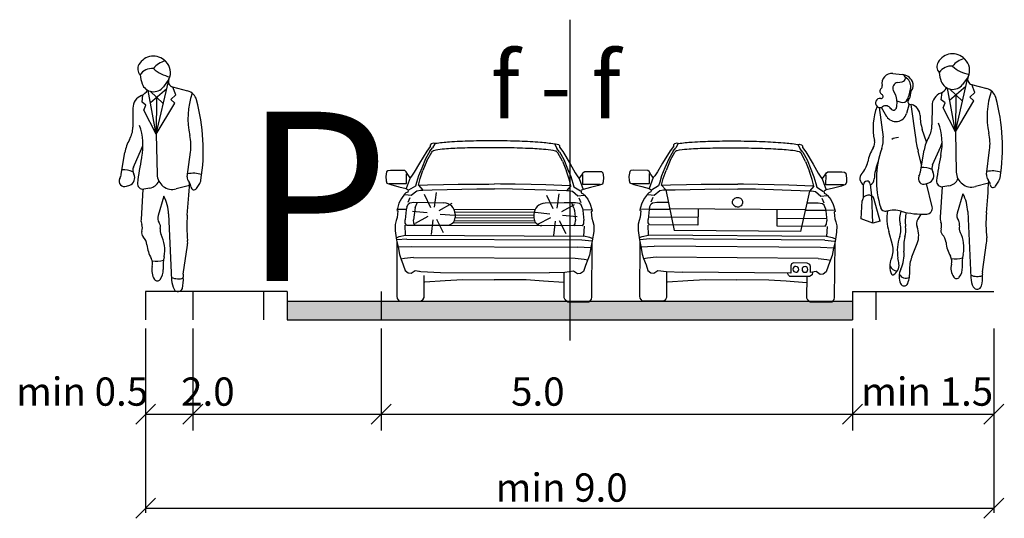
# Model space of a CAD drawing. Units: metres. Extents: x 18 to 1189, y 9 to 539.
# Drawn here: x 777 to 809, y 116 to 132 of the extents above; entities that cross this region are included whole.
import ezdxf

# ---------------------------------------------------------------- set-up
doc = ezdxf.new("R2010")
doc.units = ezdxf.units.M
doc.styles.add('ATTR', font='romans.shx', dxfattribs={"width": 0.8, "height": 0.7})

# ---------------------------------------------------------------- blocks, each defined once
blk = doc.blocks.new('PEOPLE01')
for p, q in [((8.47, 67.76), (8.47, 67.76)), ((-9.09, 61.94), (-6.34, 61.64)), ((-7.73, 59.26), (-6.28, 59.5)), ((7.66, 54.1), (12.48, 58.18)), ((9.36, 44.76), (12.96, 60.25)), ((13.12, 60.94), (11.48, 58.72)), ((14.16, 58.66), (18.62, 57.48)), ((15.15, 56.35), (14.23, 58.65)), ((-8.93, 56.92), (-8.31, 55.68)), ((5.18, 54.16), (5.47, 56.37)), ((9.36, 44.76), (7.02, 57.62)), ((7.6, 57.4), (11.46, 53.79)), ((9.48, 55.64), (9.36, 44.76)), ((13.66, 55), (15.15, 56.35)), ((-7.91, 53.83), (-7.95, 52.04)), ((-7.9, 53.89), (-6.7, 53.46)), ((-4.26, 52.95), (-5.03, 50.11)), ((-4.17, 52.92), (-3.54, 52.75)), ((-3.77, 52.82), (-2.41, 43.08)), ((2.48, 52.37), (2.47, 46.77)), ((6.31, 53.32), (5.18, 54.16)), ((5.72, 51.84), (6.31, 53.32)), ((9.36, 44.76), (14.85, 53.92)), ((14.85, 53.92), (13.66, 55)), ((-13.06, 51.94), (-11.95, 43.16)), ((-12.5, 51.97), (-10.89, 49.3)), ((9.36, 44.76), (5.72, 51.84)), ((0.81, 41.76), (-0.39, 45.46)), ((9.36, 44.76), (9.64, 32.85)), ((-0.6, 35.02), (-1.61, 39.04)), ((-0.94, 32.99), (0.12, 39.33)), ((2.66, 35.05), (5.05, 40.39)), ((18.53, 32.18), (19.46, 39.4)), ((-17.73, 25.35), (-17.69, 29.21)), ((-15.31, 25.82), (-15.7, 29.31)), ((0.61, 29.39), (1.54, 29.72)), ((2.53, 22.63), (0.81, 29.46)), ((19.18, 29.6), (15.26, 28.6)), ((21.23, 28.73), (22.18, 30.24)), ((5.46, 28.54), (4.88, 19.61)), ((7.48, 28.84), (5.67, 28.56)), ((11.6, 26.45), (9.9, 20.8)), ((-18.37, 19.05), (-18.07, 24.39)), ((-15, 17.82), (-15.31, 25.82)), ((-12.8, 18.4), (-14.53, 24.77)), ((-0.79, 20.48), (-1.74, 18.94)), ((13.02, 21.21), (13.91, 1.74)), ((-15, 17.82), (-18.37, 19.05)), ((-12.8, 18.4), (-15, 17.82)), ((-9.19, 11.44), (-10.29, 15.38)), ((-3.48, 7.83), (-1.9, 11.83)), ((17.35, 3.44), (18.58, 12.04))]:
    blk.add_line(p, q)
for centre, radius, start, end in [((8.52, 62.82), 4.92, 44.0652, 149.6605), ((6.52, 63.99), 2.61, 149.6605, 223.0914), ((8.1, 59.99), 4.13, 83.7984, 147.4479), ((13.54, 60.25), 6.3, 104.5278, 142.3965), ((15.44, 71.72), 10.28, 227.8947, 258.5683), ((13.78, 67.9), 2.38, 224.0652, 227.2955), ((9.16, 62.9), 4.42, 333.7022, 47.2955), ((-9.41, 59.06), 2.89, 83.6899, 192.5675), ((-6.46, 60.57), 1.08, 279.5645, 83.6899), ((-6.5, 58.08), 3.56, 25.3538, 87.5065), ((14.29, 63), 9.7, 184.6555, 200.4538), ((-13.17, 58.23), 0.96, 312.2027, 12.5675), ((-7.46, 57.65), 1.64, 99.5645, 206.2318), ((-6.9, 58.13), 3.11, 353.6823, 61.5851), ((-5.6, 58.5), 2.58, 321.7671, 25.3538), ((8.58, 60.87), 3.61, 200.4538, 323.4399), ((14.57, 60.22), 1.61, 153.7022, 255.186), ((-11.82, 56.73), 1.06, 132.2027, 243.7817), ((-12.56, 55.21), 0.632, 261.608, 63.7817), ((-11.88, 53.92), 3.97, 358.6484, 26.2318), ((-15.83, 59.12), 12.09, 336.6577, 353.6823), ((-6.02, 55.74), 2.19, 314.4068, 6.0349), ((-2.57, 56.11), 1.29, 141.7671, 186.0349), ((6.57, 52.37), 4.09, 111.7508, 179.9447), ((3.84, 59.2), 3.27, 291.7508, 333.652), ((17.67, 53.88), 3.73, 15.2134, 75.1861), ((41.62, 49.29), 22.92, 160.857, 192.412), ((-12.85, 53.26), 1.34, 81.608, 302.5532), ((-11.18, 50.65), 1.76, 31.4991, 122.5532), ((-6.17, 54.95), 1.57, 250.6513, 336.6577), ((-3.97, 53.64), 0.746, 134.4068, 254.887), ((-4.4, 49.52), 3.35, 0.5488, 75.1585), ((-33.12, 40.07), 56.36, 350.9257, 15.2134), ((1.92, 45.98), 16.83, 158.1997, 192.9045), ((-8.13, 50.96), 3.21, 211.0972, 344.735), ((-8.88, 52.06), 0.934, 211.4991, 358.6484), ((12.66, 49.68), 13.71, 180.5488, 197.9376), ((-4.74, 46.78), 7.21, 329.9585, 359.9447), ((-12.01, 41.41), 17.47, 348.7716, 19.7919), ((5.1, 41.25), 14.48, 352.6343, 12.412), ((-17.33, 41.57), 2.92, 328.4972, 12.9045), ((-19.05, 42.26), 7.15, 340.1872, 7.1638), ((-7.62, 39.91), 3.12, 86.7645, 124.0677), ((35.33, 48.37), 38.1, 187.9737, 194.1746), ((11.44, 37.43), 11.47, 149.9584, 170.4643), ((-1.75, 43.43), 7.45, 335.8818, 345.625), ((-3.97, 33.38), 12.75, 148.4972, 168.8363), ((13.34, 30.6), 27.27, 160.1872, 197.583), ((-8.85, 40.79), 14.26, 347.6185, 348.7716), ((-23.4, 37.22), 7.06, 317.1431, 348.8363), ((0.23, 30.05), 14.82, 157.3655, 176.8421), ((4.82, 34.08), 2.36, 155.8818, 208.9638), ((78.51, 21.61), 75.19, 167.6185, 173.3371), ((-16.68, 30.98), 2.12, 137.1431, 241.2442), ((-5.51, 33.76), 4.64, 332.8936, 350.4643), ((-0.39, 26.22), 7.98, 68.8367, 92.4822), ((0.77, 31.84), 2.25, 289.8502, 28.9638), ((14.14, 32.95), 4.5, 181.3615, 284.4306), ((20.45, 31.93), 1.93, 172.6343, 223.0488), ((20.36, 25.67), 7.53, 71.3422, 103.2095), ((-16.7, 29.2), 0.999, 6.4647, 179.4259), ((-16.68, 30.98), 2.12, 298.0249, 356.8421), ((0.06, 30.91), 1.62, 152.8936, 289.8502), ((5.43, 30.15), 1.6, 173.3371, 278.8716), ((6.93, 32.33), 3.53, 278.8716, 335.5887), ((-352.12, 53.06), 372.04, 355.0369, 356.503), ((17.39, 29.08), 2.24, 2.1035, 43.0489), ((20.5, 29.19), 0.864, 182.1034, 327.9033), ((20.05, 31.58), 2.51, 327.9033, 350.9257), ((1.13, 20.81), 11.89, 1.902, 28.2691), ((-16.27, 24.3), 1.8, 15.261, 176.8765), ((-11.25, 22.81), 1.48, 197.583, 283.766), ((-8.84, 12.98), 8.64, 74.7969, 103.766), ((3.79, 19.33), 14.63, 171.7882, 195.6622), ((-1.87, 19.04), 5.24, 154.2789, 195.7186), ((-0.28, 44.46), 23.99, 254.7968, 272.9699), ((7.75, 18.42), 13.17, 168.8051, 187.1744), ((0.87, 22.21), 1.71, 272.9699, 14.1746), ((12.31, 20.07), 2.52, 163.1817, 215.0522), ((56.55, 17.58), 38.17, 175.037, 186.2271), ((-12.92, 15.93), 6.24, 340.5028, 15.7186), ((0.36, 17.65), 2.46, 148.4244, 202.0211), ((8.45, 19.38), 3.57, 176.315, 200.2948), ((2.14, 17.05), 3.15, 342.1957, 20.2948), ((8.58, 17.46), 2.03, 346.1648, 35.0522), ((-13.41, 15.76), 8.15, 345.8671, 7.1745), ((-8.04, 14.25), 6.6, 338.4745, 22.0211), ((6.65, 15.6), 1.59, 162.1957, 223.8974), ((13.05, 16.35), 2.57, 166.1648, 207.7697), ((2.21, 10.65), 9.68, 347.8867, 27.7697), ((4.6, 9.73), 12.35, 160.5028, 190.2916), ((6.27, 10.8), 12.14, 165.867, 185.8852), ((2.61, 11.71), 4.02, 5.8865, 43.8974), ((16.88, 13.18), 10.33, 185.8865, 209.7457), ((13.07, 12.83), 5.57, 351.8658, 6.2271), ((-14.88, 9.84), 5.91, 335.5877, 15.6622), ((-15.66, 8.54), 9.9, 334.5018, 5.8852), ((-4.5, 5.13), 5.48, 155.5877, 205.9534), ((-42.52, 1.17), 35.54, 7.4342, 10.2917), ((5.1, 4.44), 9.23, 158.4745, 183.5381), ((5.26, 6.54), 3.06, 344.9715, 29.7457), ((9.47, 14.89), 7.6, 260.3463, 285.4326), ((24.69, 5.82), 13.31, 167.8867, 184.1323), ((-7.1, 6.91), 3.37, 210.8432, 258.2488), ((-10.39, 5.37), 3.15, 297.4012, 7.4342), ((-2.04, 2.05), 5.18, 154.5018, 203.5806), ((-13.3, 3.3), 9.21, 339.1792, 3.5381), ((12.68, 4.55), 4.62, 164.9715, 214.633), ((7.06, 4.55), 4.37, 322.4055, 4.1323), ((20.91, 2.93), 3.6, 171.8658, 185.4856), ((-9.11, 2.89), 0.358, 205.9534, 297.4012), ((-5.2, 3.75), 2.18, 205.4056, 296.7841), ((-5.75, 0.43), 1.14, 203.5806, 339.1792), ((9.71, 2.5), 1.02, 214.633, 322.4055), ((15.83, 6.95), 4.86, 246.2224, 288.2358), ((20.56, 2.05), 6.65, 182.6261, 207.1679), ((7.83, 1.68), 9.55, 345.4585, 5.4856), ((15.8, -0.39), 1.31, 207.1679, 345.4585)]:
    blk.add_arc(centre, radius, start, end)
at = {"style": 'ATTR', "width": 0.8, "flags": 9}
blk.add_attdef('ESTCODE', (0, 0), '', height=0.7, dxfattribs=at)

msp = doc.modelspace()

# ---------------------------------------------------------------- hatches: boundary and pattern name
h = msp.add_hatch(color=256)
h.dxf.hatch_style = 1
h.paths.add_polyline_path([(804.37221, 123.31), (795.15194, 123.31), (795.15194, 122.69532), (804.37221, 122.69532)])
h.paths.add_polyline_path([(795.15194, 123.31), (785.93167, 123.31), (785.93167, 122.69532), (795.15194, 122.69532)])

# ---------------------------------------------------------------- linework, layer by layer
for p, q in [((795.15194, 132.49117), (795.15194, 122.02655)), ((781.66473, 128.75679), (782.063, 130.47099)), ((782.08144, 130.54721), (781.89947, 130.30183)), ((781.66473, 128.75679), (781.40583, 130.17988)), ((781.47023, 130.15548), (781.89701, 129.75658)), ((781.47659, 129.79088), (782.00976, 130.24184)), ((782.19575, 130.29572), (782.68937, 130.16516)), ((782.30611, 130.03951), (782.20371, 130.29362)), ((781.20303, 129.79769), (781.23448, 130.04134)), ((781.32719, 129.70461), (781.20303, 129.79769)), ((781.67803, 129.96126), (781.66473, 128.75679)), ((781.66473, 128.75679), (782.27196, 129.77036)), ((782.14043, 129.89015), (782.30611, 130.03951)), ((782.27196, 129.77036), (782.14043, 129.89015)), ((780.90369, 129.5993), (780.9031, 128.98002)), ((781.262, 129.54017), (781.32719, 129.70461)), ((781.66473, 128.75679), (781.262, 129.54017)), ((781.66473, 128.75679), (781.69605, 127.43908)), ((780.52518, 127.45531), (780.6429, 128.15603)), ((780.9234, 127.68249), (781.18808, 128.27368)), ((782.67932, 127.36516), (782.78257, 128.16387)), ((790.49337, 128.20572), (790.24828, 127.80676)), ((790.59492, 128.19857), (790.4528, 127.9486)), ((790.60378, 128.35056), (790.49337, 128.20572)), ((790.49709, 127.88975), (790.65052, 128.16866)), ((790.59492, 128.19857), (790.6823, 128.30606)), ((790.60399, 128.39987), (790.60378, 128.35056)), ((790.63575, 128.44072), (790.60399, 128.39987)), ((790.71568, 128.46054), (790.63575, 128.44072)), ((790.65052, 128.16866), (790.68186, 128.20212)), ((790.75573, 128.44557), (790.6823, 128.30606)), ((790.75573, 128.44557), (790.71568, 128.46054)), ((794.6649, 128.42893), (794.70507, 128.44356)), ((794.6649, 128.42893), (794.73713, 128.2888)), ((794.70507, 128.44356), (794.78484, 128.42306)), ((794.76775, 128.15113), (794.73669, 128.18486)), ((794.8236, 128.18058), (794.73713, 128.2888)), ((794.91879, 127.87093), (794.76775, 128.15113)), ((794.78484, 128.42306), (794.81624, 128.38194)), ((794.81624, 128.38194), (794.81603, 128.33263)), ((794.81603, 128.33263), (794.92519, 128.18685)), ((794.8236, 128.18058), (794.96357, 127.9294)), ((794.92519, 128.18685), (795.16689, 127.78583)), ((798.4247, 128.20936), (798.17823, 127.81125)), ((798.5262, 128.20187), (798.38325, 127.95238)), ((798.53559, 128.35383), (798.4247, 128.20936)), ((798.42733, 127.89339), (798.5817, 128.17177)), ((798.5262, 128.20187), (798.61396, 128.30906)), ((798.53596, 128.40313), (798.53559, 128.35383)), ((798.56786, 128.44388), (798.53596, 128.40313)), ((798.64786, 128.46343), (798.56786, 128.44388)), ((798.5817, 128.17177), (798.61316, 128.20512)), ((798.68786, 128.44832), (798.61396, 128.30906)), ((798.68786, 128.44832), (798.64786, 128.46343)), ((802.59695, 128.4183), (802.63717, 128.43279)), ((802.59695, 128.4183), (802.6687, 128.27792)), ((802.63717, 128.43279), (802.71686, 128.41202)), ((802.69885, 128.14015), (802.66791, 128.17399)), ((802.7548, 128.1694), (802.6687, 128.27792)), ((802.71686, 128.41202), (802.74813, 128.37079)), ((802.74813, 128.37079), (802.74775, 128.32148)), ((802.74775, 128.32148), (802.85643, 128.17533)), ((802.7548, 128.1694), (802.89392, 127.91774)), ((802.85643, 128.17533), (803.09674, 127.77348)), ((790.4528, 127.9486), (790.32834, 127.65004)), ((790.49709, 127.88975), (790.36603, 127.56838)), ((794.91879, 127.87093), (795.04711, 127.54846)), ((794.96357, 127.9294), (795.0855, 127.62979)), ((798.38325, 127.95238), (798.25774, 127.65425)), ((798.42733, 127.89339), (798.29516, 127.57247)), ((802.84893, 127.85943), (802.69885, 128.14015)), ((802.84893, 127.85943), (802.97615, 127.53652)), ((802.89392, 127.91774), (803.01482, 127.61772)), ((789.17984, 127.52584), (789.15318, 127.37163)), ((789.22268, 127.56248), (789.17984, 127.52584)), ((789.31047, 127.56904), (789.22268, 127.56248)), ((789.77095, 127.56708), (789.31047, 127.56904)), ((789.81791, 127.53009), (789.77095, 127.56708)), ((789.87448, 127.43557), (789.81791, 127.53009)), ((790.08322, 127.52067), (789.99764, 127.38908)), ((790.24828, 127.80676), (790.08322, 127.52067)), ((790.32834, 127.65004), (790.22063, 127.39743)), ((790.27483, 127.30521), (790.36603, 127.56838)), ((795.13606, 127.28452), (795.04711, 127.54846)), ((795.0855, 127.62979), (795.19104, 127.37627)), ((795.16689, 127.78583), (795.3295, 127.49834)), ((795.53752, 127.41146), (795.59488, 127.5055)), ((795.59488, 127.5055), (795.64215, 127.54209)), ((795.64215, 127.54209), (796.10265, 127.54013)), ((796.10265, 127.54013), (796.19037, 127.53282)), ((796.19037, 127.53282), (796.23289, 127.49582)), ((797.10884, 127.53398), (797.08164, 127.37986)), ((797.1518, 127.57048), (797.10884, 127.53398)), ((797.23961, 127.57674), (797.1518, 127.57048)), ((797.7001, 127.5732), (797.23961, 127.57674)), ((797.74693, 127.53605), (797.7001, 127.5732)), ((797.80316, 127.44133), (797.74693, 127.53605)), ((798.01219, 127.52572), (797.92616, 127.39443)), ((798.17823, 127.81125), (798.01219, 127.52572)), ((798.25774, 127.65425), (798.14919, 127.40201)), ((798.20308, 127.30961), (798.29516, 127.57247)), ((803.0642, 127.27228), (802.97615, 127.53652)), ((803.01482, 127.61772), (803.1195, 127.36384)), ((803.09674, 127.77348), (803.25837, 127.48543)), ((803.52378, 127.49169), (803.57117, 127.52812)), ((803.57117, 127.52812), (804.03165, 127.52458)), ((804.03165, 127.52458), (804.11935, 127.51697)), ((804.11935, 127.51697), (804.16174, 127.47982)), ((789.15318, 127.37163), (789.16215, 127.23588)), ((789.16215, 127.23588), (789.18557, 127.15988)), ((789.94998, 127.33406), (789.81887, 126.98033)), ((789.82643, 127.14108), (789.82781, 127.46474)), ((789.94998, 127.33406), (789.87448, 127.43557)), ((789.99764, 127.38908), (789.94998, 127.33406)), ((790.16052, 127.18373), (790.12685, 127.06195)), ((790.22063, 127.39743), (790.16052, 127.18373)), ((790.2242, 127.08918), (790.27483, 127.30521)), ((795.18487, 127.06806), (795.13606, 127.28452)), ((795.19104, 127.37627), (795.24935, 127.16208)), ((795.3295, 127.49834), (795.41396, 127.36603)), ((795.41396, 127.36603), (795.46114, 127.3106)), ((795.46114, 127.3106), (795.53752, 127.41146)), ((795.46114, 127.3106), (795.58925, 126.95577)), ((795.58305, 127.11658), (795.58443, 127.44024)), ((796.24812, 127.20572), (796.22404, 127.12992)), ((796.23289, 127.49582), (796.25825, 127.34138)), ((796.25825, 127.34138), (796.24812, 127.20572)), ((797.08164, 127.37986), (797.09015, 127.24409)), ((797.09015, 127.24409), (797.11333, 127.16801)), ((797.87833, 127.33957), (797.74599, 126.9863)), ((797.75411, 127.14701), (797.75659, 127.47066)), ((797.87833, 127.33957), (797.80316, 127.44133)), ((797.92616, 127.39443), (797.87833, 127.33957)), ((798.08833, 127.18853), (798.05425, 127.06685)), ((798.14919, 127.40201), (798.08833, 127.18853)), ((798.15169, 127.09375), (798.20308, 127.30961)), ((803.11225, 127.05566), (803.0642, 127.27228)), ((803.1195, 127.36384), (803.17706, 127.14945)), ((803.25837, 127.48543), (803.34237, 127.35284)), ((803.34237, 127.35284), (803.38937, 127.29725)), ((803.38937, 127.29725), (803.46608, 127.39785)), ((803.38937, 127.29725), (803.51626, 126.94199)), ((803.46608, 127.39785), (803.52378, 127.49169)), ((803.51061, 127.10281), (803.51309, 127.42646)), ((804.17598, 127.18967), (804.15165, 127.11396)), ((804.16174, 127.47982), (804.18657, 127.3253)), ((804.18657, 127.3253), (804.17598, 127.18967)), ((780.69638, 127.05624), (780.79977, 127.09357)), ((781.23321, 126.96312), (781.16955, 125.97471)), ((781.45682, 126.99637), (781.25713, 126.9652)), ((782.75138, 127.08038), (782.31777, 126.9688)), ((782.97836, 126.984), (783.08327, 127.15125)), ((789.18557, 127.15988), (789.31584, 127.10877)), ((789.25904, 127.1435), (789.82643, 127.14108)), ((789.31584, 127.10877), (789.57648, 127.03876)), ((789.57648, 127.03876), (789.81887, 126.98033)), ((789.87706, 126.86738), (789.81053, 126.83774)), ((789.81887, 126.98033), (789.88682, 126.93866)), ((789.8796, 126.91568), (789.87706, 126.86738)), ((790.12685, 127.06195), (789.89862, 126.92711)), ((789.98576, 126.76116), (790.16896, 126.90997)), ((790.16896, 126.90997), (790.29002, 126.93251)), ((790.2242, 127.08918), (790.36116, 126.9322)), ((790.23139, 127.08944), (790.51578, 127.10038)), ((790.29002, 126.93251), (790.36116, 126.9322)), ((790.36116, 126.9322), (790.66479, 126.93797)), ((790.51578, 127.10038), (791.03529, 127.11292)), ((790.66479, 126.93797), (792.12602, 126.97145)), ((791.03529, 127.11292), (791.51422, 127.12212)), ((791.51422, 127.12212), (792.03298, 127.12764)), ((792.03298, 127.12764), (792.51332, 127.12981)), ((792.12602, 126.97145), (792.70108, 126.96901)), ((792.51332, 127.12981), (792.70475, 127.13024)), ((792.89617, 127.12818), (792.70475, 127.13024)), ((793.28211, 126.96653), (792.70705, 126.96898)), ((793.37647, 127.12192), (792.89617, 127.12818)), ((794.74298, 126.92061), (793.28211, 126.96653)), ((793.89517, 127.11199), (793.37647, 127.12192)), ((794.37401, 127.0987), (793.89517, 127.11199)), ((794.89338, 127.08174), (794.37401, 127.0987)), ((795.04655, 126.91226), (794.74298, 126.92061)), ((795.17766, 127.06839), (794.89338, 127.08174)), ((795.18487, 127.06806), (795.04655, 126.91226)), ((795.11771, 126.91196), (795.04655, 126.91226)), ((795.23857, 126.8884), (795.11771, 126.91196)), ((795.4205, 126.73803), (795.23857, 126.8884)), ((795.24935, 127.16208), (795.28198, 127.04)), ((795.28198, 127.04), (795.50905, 126.90323)), ((795.58925, 126.95577), (795.52095, 126.91468)), ((795.52796, 126.89164), (795.5301, 126.84332)), ((796.15044, 127.11416), (795.58305, 127.11658)), ((795.83213, 127.01214), (795.58925, 126.95577)), ((796.09336, 127.07993), (795.83213, 127.01214)), ((796.22404, 127.12992), (796.09336, 127.07993)), ((797.11333, 127.16801), (797.2434, 127.11646)), ((797.18673, 127.15137), (797.75411, 127.14701)), ((797.2434, 127.11646), (797.5038, 127.04555)), ((797.5038, 127.04555), (797.74599, 126.9863)), ((797.80379, 126.87315), (797.73716, 126.84373)), ((797.74599, 126.9863), (797.8138, 126.94439)), ((797.80651, 126.92143), (797.80379, 126.87315)), ((798.05425, 127.06685), (797.82556, 126.9328)), ((797.91213, 126.76655), (798.09584, 126.91474)), ((798.09584, 126.91474), (798.21697, 126.93686)), ((798.15169, 127.09375), (798.28813, 126.93631)), ((798.1589, 127.09399), (798.44331, 127.10395)), ((798.21697, 126.93686), (798.28813, 126.93631)), ((798.28813, 126.93631), (798.59178, 126.94103)), ((798.28813, 126.93631), (798.56315, 125.60936)), ((798.44331, 127.10395), (798.96285, 127.11471)), ((798.59178, 126.94103), (800.05309, 126.96952)), ((798.96285, 127.11471), (799.44182, 127.12228)), ((799.44182, 127.12228), (799.96059, 127.12602)), ((799.96059, 127.12602), (800.44094, 127.12655)), ((800.05309, 126.96952), (800.62814, 126.9651)), ((800.44094, 127.12655), (800.63237, 127.12633)), ((800.82378, 127.12361), (800.63237, 127.12633)), ((801.20917, 126.96064), (800.63412, 126.96506)), ((801.30406, 127.11571), (800.82378, 127.12361)), ((802.66989, 126.90972), (801.20917, 126.96064)), ((801.82272, 127.10399), (801.30406, 127.11571)), ((802.3015, 127.08907), (801.82272, 127.10399)), ((802.82082, 127.07034), (802.3015, 127.08907)), ((802.97342, 126.90033), (802.66989, 126.90972)), ((802.97342, 126.90033), (802.67805, 125.57776)), ((803.10506, 127.05601), (802.82082, 127.07034)), ((803.11225, 127.05566), (802.97342, 126.90033)), ((803.04457, 126.89978), (802.97342, 126.90033)), ((803.16535, 126.87581), (803.04457, 126.89978)), ((803.34676, 126.72482), (803.16535, 126.87581)), ((803.17706, 127.14945), (803.20927, 127.02727)), ((803.20927, 127.02727), (803.43587, 126.88971)), ((803.51626, 126.94199), (803.44781, 126.90113)), ((803.45476, 126.87806), (803.45672, 126.82974)), ((804.07799, 127.09845), (803.51061, 127.10281)), ((803.75933, 126.99752), (803.51626, 126.94199)), ((804.02078, 127.06441), (803.75933, 126.99752)), ((804.15165, 127.11396), (804.02078, 127.06441)), ((781.91328, 126.73088), (781.72449, 126.10632)), ((789.66517, 126.66118), (789.58392, 126.50278)), ((789.76766, 126.7942), (789.66517, 126.66118)), ((789.81053, 126.83774), (789.76766, 126.7942)), ((789.78422, 126.78263), (789.98576, 126.76116)), ((789.88054, 126.53844), (789.94517, 126.6923)), ((790.62275, 126.35625), (790.41312, 126.78731)), ((790.74434, 126.37532), (790.81197, 126.84985)), ((794.61701, 126.31865), (794.40739, 126.74971)), ((794.73861, 126.33772), (794.80624, 126.81225)), ((795.62221, 126.75779), (795.4205, 126.73803)), ((795.52383, 126.51442), (795.46049, 126.66883)), ((795.5301, 126.84332), (795.59638, 126.81311)), ((795.59638, 126.81311), (795.63886, 126.76921)), ((795.63886, 126.76921), (795.74023, 126.63532)), ((795.74023, 126.63532), (795.82013, 126.47623)), ((797.5912, 126.66767), (797.50941, 126.50954)), ((797.69416, 126.80034), (797.5912, 126.66767)), ((797.73716, 126.84373), (797.69416, 126.80034)), ((797.71067, 126.78872), (797.91213, 126.76655)), ((797.80614, 126.54419), (797.87132, 126.69783)), ((797.85816, 126.52081), (797.99352, 126.54052)), ((797.99352, 126.54052), (798.3564, 126.53789)), ((803.54854, 126.74389), (803.34676, 126.72482)), ((803.44932, 126.50086), (803.38653, 126.65548)), ((803.45672, 126.82974), (803.52289, 126.7993)), ((803.52289, 126.7993), (803.56524, 126.75525)), ((803.56524, 126.75525), (803.66614, 126.62102)), ((803.66614, 126.62102), (803.74549, 126.46166)), ((789.53106, 126.32816), (789.51662, 126.27071)), ((789.51662, 126.27071), (789.54737, 126.24988)), ((789.54737, 126.24988), (789.52284, 126.03835)), ((789.58392, 126.50278), (789.53106, 126.32816)), ((789.54525, 126.3143), (789.83694, 126.30397)), ((789.8203, 126.29024), (789.78422, 125.966)), ((789.83483, 126.37069), (789.8203, 126.29024)), ((789.83483, 126.37069), (789.8803, 126.47633)), ((789.8803, 126.47633), (789.93264, 126.51523)), ((789.93264, 126.51523), (790.06792, 126.53541)), ((790.50556, 126.18867), (790.02874, 126.23762)), ((790.09827, 126.28539), (790.06219, 125.96115)), ((790.06792, 126.53541), (791.05134, 126.51825)), ((790.1128, 126.36584), (790.09827, 126.28539)), ((790.1128, 126.36584), (790.18491, 126.53337)), ((790.89822, 126.26969), (791.31673, 126.50336)), ((791.37735, 126.30919), (794.02511, 126.29792)), ((791.40751, 126.21686), (793.99417, 126.20585)), ((795.33642, 126.513), (794.35289, 126.5042)), ((794.89249, 126.23209), (795.311, 126.46576)), ((795.33642, 126.51299), (794.97354, 126.51468)), ((795.2901, 126.34381), (795.21942, 126.51195)), ((795.2901, 126.34381), (795.30394, 126.26324)), ((795.30394, 126.26324), (795.33726, 125.93871)), ((795.47153, 126.49167), (795.33642, 126.513)), ((795.47153, 126.49166), (795.33642, 126.51299)), ((795.52353, 126.45232), (795.47153, 126.49167)), ((795.52353, 126.45231), (795.47153, 126.49166)), ((795.5681, 126.3463), (795.52353, 126.45232)), ((795.5681, 126.34629), (795.52353, 126.45231)), ((795.85719, 126.28743), (795.56542, 126.27959)), ((795.5681, 126.3463), (795.58194, 126.26573)), ((795.5681, 126.34629), (795.58194, 126.26572)), ((795.58194, 126.26573), (795.61526, 125.9412)), ((795.58194, 126.26572), (795.61526, 125.94118)), ((795.82013, 126.47623), (795.87149, 126.30117)), ((795.88545, 126.2436), (795.85452, 126.22303)), ((795.85452, 126.22303), (795.87723, 126.01131)), ((795.87149, 126.30117), (795.88545, 126.2436)), ((797.45596, 126.33511), (797.44131, 126.27771)), ((797.44131, 126.27771), (797.472, 126.25677)), ((797.472, 126.25677), (797.44676, 126.04533)), ((797.50941, 126.50954), (797.45596, 126.33511)), ((797.4701, 126.3212), (797.76175, 126.30988)), ((797.74506, 126.2962), (797.70787, 125.97209)), ((797.75987, 126.3766), (797.74506, 126.2962)), ((797.75987, 126.3766), (797.8057, 126.48208)), ((797.76175, 126.30988), (798.41875, 126.30483)), ((797.8057, 126.48208), (797.85816, 126.52081)), ((802.8332, 126.28271), (798.41884, 126.31661)), ((799.33921, 126.30954), (799.33519, 125.78482)), ((801.91283, 126.28978), (801.9088, 125.76505)), ((803.49011, 126.26589), (802.83311, 126.27093)), ((803.26191, 126.50007), (802.89904, 126.503)), ((803.39695, 126.47827), (803.26191, 126.50007)), ((803.44881, 126.43875), (803.39695, 126.47827)), ((803.49302, 126.33257), (803.44881, 126.43875)), ((803.7819, 126.27273), (803.49011, 126.26589)), ((803.49302, 126.33257), (803.50659, 126.25196)), ((803.50659, 126.25196), (803.53879, 125.92731)), ((803.74549, 126.46166), (803.79626, 126.28642)), ((803.81002, 126.2288), (803.77902, 126.20834)), ((803.79626, 126.28642), (803.81002, 126.2288)), ((782.0695, 126.15132), (782.16828, 123.99776)), ((789.49398, 125.93495), (789.45793, 125.81318)), ((789.52284, 126.03835), (789.49398, 125.93495)), ((789.78779, 125.85331), (789.78422, 125.966)), ((790.06576, 125.84846), (790.06219, 125.96115)), ((790.52939, 126.06792), (790.10689, 125.84153)), ((790.68863, 125.95862), (790.62922, 125.48298)), ((790.80987, 125.97978), (791.02693, 125.55242)), ((790.92413, 126.14937), (791.40173, 126.10869)), ((791.39172, 125.94032), (794.0076, 125.92918)), ((791.41303, 126.03243), (793.98708, 126.02148)), ((791.41371, 126.14792), (791.41326, 126.04247)), ((791.41361, 126.12463), (793.98728, 126.11368)), ((793.98738, 126.13697), (793.98693, 126.03152)), ((794.49983, 126.15107), (794.02301, 126.20002)), ((794.52366, 126.03032), (794.10116, 125.80393)), ((794.68289, 125.92102), (794.62349, 125.44538)), ((794.80414, 125.94218), (795.0212, 125.51482)), ((794.9184, 126.11177), (795.396, 126.07109)), ((795.33274, 125.82605), (795.33726, 125.93871)), ((795.61073, 125.82854), (795.61526, 125.9412)), ((795.61073, 125.82853), (795.61526, 125.94118)), ((795.87723, 126.01131), (795.90523, 125.90766)), ((795.90523, 125.90766), (795.94022, 125.78559)), ((797.41753, 125.94203), (797.38108, 125.82038)), ((797.44676, 126.04533), (797.41753, 125.94203)), ((797.71106, 125.85939), (797.70787, 125.97209)), ((799.33713, 126.03849), (797.71692, 126.05094)), ((801.91075, 126.01873), (803.53098, 126.00629)), ((803.53388, 125.81467), (803.53879, 125.92731)), ((803.77902, 126.20834), (803.80102, 125.99654)), ((803.80102, 125.99654), (803.82864, 125.8928)), ((789.45793, 125.81318), (789.46189, 125.60384)), ((789.46189, 125.60384), (789.50816, 125.30003)), ((789.77566, 125.78205), (789.78865, 125.45766)), ((789.83236, 125.79103), (789.78779, 125.85331)), ((789.83236, 125.79103), (791.154, 125.7854)), ((790.11033, 125.78617), (790.06576, 125.84846)), ((791.154, 125.7854), (794.244, 125.77226)), ((791.35214, 125.87676), (794.04664, 125.8653)), ((795.56563, 125.76664), (794.244, 125.77226)), ((795.28763, 125.76415), (795.33274, 125.82605)), ((795.56563, 125.76664), (795.61073, 125.82854)), ((795.56563, 125.76662), (795.61073, 125.82853)), ((795.62225, 125.75717), (795.60651, 125.4329)), ((795.9345, 125.57629), (795.88563, 125.27288)), ((795.94022, 125.78559), (795.9345, 125.57629)), ((797.38108, 125.82038), (797.3843, 125.61103)), ((797.3843, 125.61103), (797.42954, 125.30706)), ((797.69869, 125.78817), (797.71056, 125.46374)), ((797.75542, 125.79695), (797.71106, 125.85939)), ((799.33519, 125.78482), (797.75542, 125.79695)), ((802.67805, 125.57776), (798.56315, 125.60936)), ((801.9088, 125.76505), (803.48857, 125.75292)), ((803.48857, 125.75292), (803.53388, 125.81467)), ((803.54515, 125.74327), (803.5283, 125.41906)), ((803.82864, 125.8928), (803.86324, 125.77061)), ((803.86324, 125.77061), (803.85678, 125.56133)), ((789.50816, 125.30003), (789.55239, 125.08133)), ((789.50846, 125.37823), (789.58925, 125.41472)), ((789.84511, 125.33323), (789.52242, 125.30457)), ((789.58925, 125.41472), (789.79576, 125.45534)), ((789.78865, 125.45766), (795.60651, 125.4329)), ((789.84511, 125.33323), (795.54899, 125.30895)), ((795.54899, 125.30895), (795.87142, 125.27755)), ((795.80554, 125.38827), (795.59937, 125.43064)), ((795.88601, 125.35108), (795.80554, 125.38827)), ((795.88563, 125.27288), (795.83956, 125.05457)), ((797.43943, 125.25727), (797.42575, 123.47563)), ((797.42954, 125.30706), (797.47301, 125.08822)), ((797.4301, 125.38526), (797.51101, 125.42148)), ((797.76659, 125.33911), (797.44381, 125.31156)), ((797.51101, 125.42148), (797.71767, 125.46139)), ((803.5283, 125.41906), (797.71056, 125.46374)), ((803.47036, 125.29531), (797.76659, 125.33911)), ((803.47036, 125.29531), (803.79268, 125.2628)), ((803.72718, 125.37375), (803.52116, 125.41682)), ((803.80752, 125.33629), (803.72718, 125.37375)), ((803.80689, 125.25809), (803.76005, 125.03994)), ((803.85678, 125.56133), (803.80689, 125.25809)), ((782.54945, 124.18557), (782.68549, 125.13742)), ((789.51823, 125.25027), (789.51065, 123.46859)), ((789.55001, 125.07674), (789.98413, 125.09347)), ((789.55239, 125.08133), (789.59651, 124.83273)), ((789.98413, 125.09347), (795.40793, 125.07039)), ((795.8419, 125.04996), (795.40793, 125.07039)), ((795.83956, 125.05457), (795.7933, 124.80636)), ((795.87515, 125.22321), (795.86757, 123.44154)), ((797.47061, 125.08363), (797.90479, 125.09888)), ((797.47301, 125.08822), (797.5163, 124.83947)), ((803.32849, 125.05723), (797.90479, 125.09888)), ((803.76238, 125.03532), (803.32849, 125.05723)), ((803.76005, 125.03994), (803.71297, 124.79188)), ((803.79622, 125.20845), (803.78254, 123.42682)), ((789.59651, 124.83273), (789.6458, 124.69453)), ((789.76916, 124.70095), (789.64574, 124.68072)), ((789.6458, 124.69453), (789.7233, 124.4918)), ((790.05392, 124.73666), (789.76916, 124.70095)), ((790.05392, 124.73666), (795.33509, 124.71419)), ((795.33509, 124.71419), (795.61956, 124.67605)), ((795.61956, 124.67605), (795.74279, 124.65477)), ((795.74285, 124.66858), (795.66364, 124.46652)), ((795.7933, 124.80636), (795.74285, 124.66858)), ((797.5163, 124.83947), (797.5651, 124.70109)), ((797.68848, 124.7071), (797.565, 124.68729)), ((797.5651, 124.70109), (797.6419, 124.49811)), ((797.97338, 124.74183), (797.68848, 124.7071)), ((803.25444, 124.70128), (797.97338, 124.74183)), ((803.25444, 124.70128), (803.53876, 124.66217)), ((803.53876, 124.66217), (803.66192, 124.64047)), ((803.66203, 124.65427), (803.58212, 124.45249)), ((803.71297, 124.79188), (803.66203, 124.65427)), ((789.7233, 124.4918), (789.78187, 124.30296)), ((789.78187, 124.30296), (789.88358, 124.22896)), ((789.9784, 124.21709), (790.11394, 124.30628)), ((790.11394, 124.30628), (790.29764, 124.2799)), ((790.22683, 124.2916), (790.22719, 124.28971)), ((795.66364, 124.46652), (795.60346, 124.27818)), ((797.6419, 124.49811), (797.69983, 124.30906)), ((797.69983, 124.30906), (797.8013, 124.23472)), ((797.89608, 124.22252), (798.03192, 124.31125)), ((798.03192, 124.31125), (798.31151, 124.27011)), ((802.36204, 124.46295), (802.36019, 124.22313)), ((802.39018, 124.52223), (802.36204, 124.46295)), ((802.44848, 124.55358), (802.39018, 124.52223)), ((802.89805, 124.55013), (802.44848, 124.55358)), ((802.9818, 124.50435), (802.89805, 124.55013)), ((803.00675, 124.43799), (802.9818, 124.50435)), ((803.00528, 124.24746), (803.00675, 124.43799)), ((803.58212, 124.45249), (803.5213, 124.26436)), ((789.88358, 124.22896), (789.9784, 124.21709)), ((790.29764, 124.2799), (790.9424, 124.24787)), ((790.40437, 123.43108), (790.40739, 124.14006)), ((790.42325, 123.93475), (791.08517, 123.97821)), ((790.9424, 124.24787), (794.48607, 124.23279)), ((791.08517, 123.97821), (791.65219, 124.01283)), ((791.65219, 124.01283), (792.69145, 124.00574)), ((793.73072, 124.00399), (792.69145, 124.00574)), ((794.29744, 123.96453), (793.73072, 124.00399)), ((794.99136, 124.24654), (794.48607, 124.23279)), ((794.97356, 123.41163), (794.97704, 124.2307)), ((795.27142, 124.28433), (794.99136, 124.24654)), ((795.40618, 124.19399), (795.27142, 124.28433)), ((795.50111, 124.20505), (795.40618, 124.19399)), ((795.60346, 124.27818), (795.50111, 124.20505)), ((797.8013, 124.23472), (797.89608, 124.22252)), ((798.31151, 124.27011), (798.81659, 124.25034)), ((798.31934, 123.43505), (798.32563, 124.25411)), ((798.33994, 123.93866), (799.00201, 123.97985)), ((802.36019, 124.22313), (798.81659, 124.25034)), ((799.00201, 123.97985), (799.56916, 124.01254)), ((799.56916, 124.01254), (800.60837, 124.00189)), ((801.64765, 123.99658), (800.60837, 124.00189)), ((802.21422, 123.95518), (801.64765, 123.99658)), ((802.29301, 124.15379), (802.25932, 124.2239)), ((802.33051, 124.11057), (802.29301, 124.15379)), ((802.97339, 124.1087), (802.33051, 124.11057)), ((802.88843, 123.39997), (802.89388, 124.10894)), ((803.0587, 124.17091), (802.97339, 124.1087)), ((803.18929, 124.27165), (803.00528, 124.24746)), ((803.07539, 124.25415), (803.0587, 124.17091)), ((803.07623, 124.25831), (803.07585, 124.25643)), ((803.32375, 124.18084), (803.18929, 124.27165)), ((803.41871, 124.19158), (803.32375, 124.18084)), ((803.5213, 124.26436), (803.41871, 124.19158)), ((794.95897, 123.91544), (794.29744, 123.96453)), ((802.87557, 123.90383), (802.21422, 123.95518)), ((785.93167, 123.61735), (781.32153, 123.61735)), ((781.32153, 123.61735), (781.32153, 122.69532)), ((782.85824, 123.61735), (782.85824, 122.69532)), ((785.16331, 123.61735), (785.16331, 122.69532)), ((785.93167, 123.61735), (785.93167, 122.69532)), ((789.00509, 123.61735), (789.00509, 122.69532)), ((789.51065, 123.46859), (789.52152, 123.39852)), ((789.52152, 123.39852), (789.59306, 123.31125)), ((790.29351, 123.30827), (790.37561, 123.36907)), ((790.37561, 123.36907), (790.40437, 123.43108)), ((795.00177, 123.34938), (794.97356, 123.41163)), ((795.08337, 123.28789), (795.00177, 123.34938)), ((795.8561, 123.37156), (795.78382, 123.2849)), ((795.86757, 123.44154), (795.8561, 123.37156)), ((797.42575, 123.47563), (797.43639, 123.40552)), ((797.43639, 123.40552), (797.50763, 123.31801)), ((798.20806, 123.31263), (798.29039, 123.37314)), ((798.29039, 123.37314), (798.31934, 123.43505)), ((802.91645, 123.33762), (802.88843, 123.39997)), ((802.99782, 123.27585), (802.91645, 123.33762)), ((803.77083, 123.35688), (803.69825, 123.27047)), ((803.78254, 123.42682), (803.77083, 123.35688)), ((804.37221, 123.61735), (804.37221, 122.69532)), ((804.37221, 123.61735), (808.98234, 123.61735)), ((805.14056, 123.61735), (805.14056, 122.69532)), ((785.93167, 123.31), (804.37221, 123.31)), ((789.59306, 123.31125), (790.29351, 123.30827)), ((795.08337, 123.28789), (795.78382, 123.2849)), ((798.20806, 123.31263), (797.50763, 123.31801)), ((803.69825, 123.27047), (802.99782, 123.27585)), ((785.93167, 122.69532), (804.37221, 122.69532)), ((781.32153, 122.41076), (781.32153, 116.40323)), ((782.85824, 122.41076), (782.85824, 119.08826)), ((789.00509, 122.41076), (789.00509, 119.08826)), ((804.37221, 122.41076), (804.37221, 119.08826)), ((808.98234, 122.41076), (808.98234, 116.40323)), ((780.99555, 119.29591), (781.64752, 119.94788)), ((782.53226, 119.29591), (783.18423, 119.94788)), ((788.6791, 119.29591), (789.33108, 119.94788)), ((804.04622, 119.29591), (804.69819, 119.94788)), ((808.65636, 119.29591), (809.30833, 119.94788)), ((781.32153, 119.6219), (808.98234, 119.6219)), ((780.99555, 116.22249), (781.64752, 116.87446)), ((808.65636, 116.22249), (809.30833, 116.87446)), ((781.32153, 116.54847), (808.98234, 116.54847))]:
    msp.add_line(p, q)
for centre, radius, start, end in [((791.51098, 123.75582), 4.75048, 93.426067, 98.981893), ((792.29975, 112.68973), 15.84443, 91.407295, 93.881887), ((792.58931, 102.61379), 25.92448, 89.720307, 91.500145), ((792.61286, 102.68894), 25.84923, 87.988383, 89.771684), ((792.99522, 112.84058), 15.69044, 85.59171, 88.082537), ((793.88186, 123.84791), 4.64768, 80.421401, 86.059695), ((790.69622, 128.1891), 0.01939, 127.453448, 138.444848), ((790.73551, 128.13277), 0.08806, 107.098952, 125.45865), ((791.08569, 126.77453), 1.49063, 93.380858, 104.612995), ((791.00547, 127.11265), 1.35612, 100.028108, 100.61254), ((791.91896, 117.82727), 10.47587, 92.037503, 95.044706), ((792.48285, 103.99139), 24.32316, 90.496135, 92.206216), ((792.57536, 96.63863), 31.67646, 89.115214, 90.54829), ((792.69076, 102.6971), 25.61694, 87.512264, 89.164057), ((793.31677, 116.4249), 11.87493, 84.890243, 87.654844), ((794.2364, 126.23468), 2.02268, 76.965209, 86.088149), ((794.38274, 126.98703), 1.46925, 78.927727, 79.311557), ((794.64588, 128.03172), 0.1797, 63.563572, 74.93083), ((794.70467, 128.15116), 0.04658, 48.958455, 62.905271), ((794.72185, 128.17133), 0.02009, 41.734936, 48.12687), ((791.04491, 126.14949), 0.36881, 359.756136, 89), ((794.35619, 126.1354), 0.36881, 90.512513, 179.756377), ((791.1551, 126.04357), 0.25817, 269.756136, 359.756136), ((794.24509, 126.03042), 0.25817, 179.756377, 269.756377)]:
    msp.add_arc(centre, radius, start, end)
for centre, major_axis, ratio, start_param, end_param in [((781.57255, 130.75535), (-0.38516, 0.38516), 1, 4.69607294, 6.5390593), ((782.12735, 130.47072), (0.49307, 0.49307), 1, 1.03895611, 1.6998896), ((782.15349, 131.31765), (-0.18653, 0.18653), 0.99999761, 1.55448104, 1.61086027), ((781.64259, 130.76407), (-0.34614, 0.34614), 1, 3.46800762, 4.75245371), ((781.35122, 130.88488), (0.20383, 0.20383), 1, 1.82667033, 3.1082813), ((781.52558, 130.44228), (0.32286, 0.32286), 0.99999999, 0.67716018, 1.78805316), ((782.33741, 131.73992), (0.80413, 0.80413), 0.99999999, 3.1921147, 3.72747002), ((782.21011, 130.77505), (0.75868, 0.75868), 1, 2.43744829, 2.71318064), ((781.57883, 130.5396), (-0.28226, 0.28226), 0.99999999, 1.14238433, 3.2888967), ((782.24137, 130.46817), (0.12614, 0.12614), 0.99999999, 1.8972113, 3.66843775), ((781.05455, 130.3548), (0.25556, 0.25556), 0.99999997, 4.3066139, 5.03792778), ((785.23468, 129.25879), (1.79295, 1.79295), 1, 2.02208611, 2.57282476), ((782.58398, 129.76666), (0.29147, 0.29147), 1, 5.76331054, 6.81003161), ((781.35614, 129.59887), (-0.31993, 0.31993), 1, -0.40577509, 0.784433), ((776.96444, 128.23845), (-4.4094, 4.4094), 1, 3.7686144, 4.19251421), ((780.10494, 128.98079), (0.56438, 0.56438), 0.99999998, 4.97346405, 5.49682197), ((779.30108, 128.38718), (-1.367, 1.367), 1, 3.73101827, 4.27242499), ((781.89467, 127.94576), (0.89754, 0.89754), 0.99999999, 1.83186965, 2.18976512), ((781.1932, 128.36932), (-1.1332, 1.1332), 1, 3.7984351, 4.14362161), ((780.43591, 128.61042), (0.58274, 0.58274), 0.99999985, 5.07684509, 5.246896), ((789.31645, 126.19588), (-5.88252, 5.88252), 0.99999998, 0.56930023, 0.66910863), ((779.65017, 128.31787), (1.11535, 1.11535), 0.99999506, 5.28168696, 5.30181231), ((780.58577, 126.70583), (-0.62456, 0.62456), 1, -1.1547683, -0.74207526), ((781.16216, 127.5756), (0.18498, 0.18498), 0.99999999, 1.93525249, 2.86170816), ((780.6355, 127.22486), (-0.12676, 0.12676), 1, 0.31230223, 2.70264584), ((780.01925, 127.54031), (-0.36276, 0.36276), 0.99999996, 3.4538949, 3.76056147), ((780.71509, 127.32816), (0.17635, 0.17635), 1, 4.27344217, 6.00330152), ((781.39658, 127.38228), (0.27619, 0.27619), 0.99999999, 4.08182944, 5.07172958), ((782.19371, 127.45091), (0.352, 0.352), 1, 2.37995715, 4.1788523), ((782.89148, 127.33773), (-0.15127, 0.15127), 0.99999998, 0.65684246, 1.53674147), ((782.88168, 126.64562), (0.5894, 0.5894), 1, 0.4597576, 1.01594743), ((782.55366, 127.02217), (-0.17561, 0.17561), 1, 3.96370307, 4.67833517), ((782.8481, 127.29876), (-0.1963, 0.1963), 0.99999997, 3.36679773, 3.76861442), ((781.22977, 127.14054), (0.12548, 0.12548), 0.99999999, 2.23990494, 4.08182944), ((741.66946, 129.67618), (29.10724, 29.10724), 0.99999999, 5.4111647, 5.43675297), ((782.89738, 127.0348), (0.0676, 0.0676), 0.99999997, 2.39290574, 4.93759405), ((780.75431, 126.10764), (0.93049, 0.93049), 1, 5.53098358, 5.99117602), ((781.56413, 125.9493), (-0.27959, 0.27959), 0.99999999, 0.72108278, 1.13960925), ((781.99129, 126.02568), (0.19708, 0.19708), 0.99999999, 2.06265978, 2.96797079), ((786.88636, 125.7496), (-2.98627, 2.98627), 1, 0.69877747, 0.89408156), ((781.36558, 125.53101), (0.1243, 0.1243), 1, 2.04545082, 3.12234865), ((780.86648, 125.6913), (-0.24638, 0.24638), 1, 3.61624716, 4.28120241), ((781.57882, 125.73629), (-0.1592, 0.1592), 0.99999998, 3.68552103, 4.53876712), ((782.07349, 125.61447), (-0.20103, 0.20103), 0.99999999, 0.54392837, 1.27007087), ((780.91817, 125.10049), (-0.31476, 0.31476), 0.99999998, 4.02972965, 4.69314446), ((780.87425, 124.98301), (-0.75733, 0.75733), 1, 3.71557385, 4.41166421), ((782.07524, 125.22465), (0.4359, 0.4359), 1, 5.35581857, 5.60646984), ((782.49733, 125.26331), (0.8078, 0.8078), 0.99999999, 2.45893329, 2.87535489), ((781.21123, 124.52836), (0.23962, 0.23962), 0.99999999, 5.23549034, 6.01694755), ((781.67749, 125.45278), (-0.59474, 0.59474), 1, 2.18770564, 2.62554417), ((783.36154, 124.44918), (-1.0415, 1.0415), 1, 0.5739812, 0.85752041), ((782.03183, 124.30805), (0.36118, 0.36118), 1, 2.09389768, 2.96065437), ((781.40999, 124.30817), (0.34205, 0.34205), 0.99999999, 4.84163934, 5.56990945), ((781.70412, 124.08171), (0.07956, 0.07956), 1, 2.96065437, 4.84163934), ((782.38127, 124.57408), (0.38032, 0.38032), 1, 3.51199341, 4.24526557), ((782.90379, 124.0315), (-0.52063, 0.52063), 0.99999998, 0.83123226, 1.25956747), ((781.496, 123.99029), (-0.74677, 0.74677), 0.99999999, 3.67319377, 4.02273232), ((782.94326, 124.12928), (-0.2813, 0.2813), 1, 0.64342959, 0.88113994), ((782.37782, 123.76156), (-0.1026, 0.1026), 0.99999998, 1.25956749, 3.67319378)]:
    msp.add_ellipse(centre, major_axis=major_axis, ratio=ratio, start_param=start_param, end_param=end_param)
at = {"extrusion": (0, 0, -1)}
for centre, major_axis, ratio, start_param, end_param in [((799.41616, 123.85828), (3.22855, 3.34326), 1, -0.92318776, -0.82478098), ((800.17137, 112.84115), (10.8995, 11.28676), 1, -0.83294884, -0.78947572), ((800.43255, 102.68567), (17.95638, 18.59438), 1, -0.79111902, -0.75999454), ((800.4552, 102.61024), (-18.64851, 18.00866), 1, 0.80990509, 0.84096912), ((800.86499, 112.68201), (11.00646, 11.39753), 1, -0.73144773, -0.68825797), ((801.78578, 123.7379), (3.29996, 3.41721), 1, -0.69621352, -0.59924607), ((798.62784, 128.19142), (-0.01445, 0.01395), 0.99999919, 6.25558767, 6.36714805), ((798.64477, 128.17104), (-0.03351, 0.03236), 0.99999999, 0.09847659, 0.34189444), ((798.70213, 128.0509), (-0.12926, 0.12483), 0.99999999, 0.35338395, 0.55178003), ((799.09014, 126.2491), (1.40507, 1.455), 1, -0.98350969, -0.82428435), ((798.95279, 127.00315), (1.02063, 1.05689), 0.99999968, -0.94925743, -0.94255835), ((799.89263, 116.42905), (8.24902, 8.54211), 1, -0.84519175, -0.79694036), ((800.35475, 102.69475), (17.79502, 18.42728), 1, -0.79942886, -0.77059964), ((800.39784, 96.63534), (22.00432, 22.78614), 1, -0.77145211, -0.74644021), ((800.57809, 103.98647), (16.89629, 17.49662), 1, -0.74735049, -0.71750394), ((801.30708, 117.81463), (-7.53571, 7.27715), 1, 0.8503478, 0.90283338), ((802.24707, 126.75131), (1.03548, 1.07227), 1, -0.69700257, -0.5009648), ((802.33132, 127.08845), (0.94204, 0.97551), 0.99999814, -0.58098704, -0.57078677), ((802.61343, 128.10528), (0.06117, 0.06334), 1, -0.45757668, -0.13713949), ((802.65339, 128.16114), (-0.01395, 0.01347), 0.99999973, 1.46847265, 1.66030872), ((800.61819, 126.53525), (0.10699, 0.11079), 1, 3.75012882, 4.15497664), ((800.62024, 126.53471), (0.10846, 0.11232), 1, 4.15563229, 4.55681573), ((800.62443, 126.53172), (0.11204, 0.11602), 1, 4.5570396, 4.94952271), ((800.62726, 126.52736), (0.11565, 0.11976), 0.99999999, -1.33396282, -0.9497222), ((800.62775, 126.52524), (0.11716, 0.12133), 0.99999999, -0.95030264, -0.76026587), ((800.62775, 126.52524), (-0.12133, 0.11716), 1, 0.81053047, 1.00138966), ((800.62828, 126.52735), (-0.11976, 0.11565), 0.99999999, 1.00078551, 1.38503209), ((800.63118, 126.53168), (-0.11601, 0.11203), 1, 1.38473907, 1.77727762), ((800.63542, 126.5346), (-0.11231, 0.10845), 0.99999999, 1.7775301, 2.17870084), ((800.63747, 126.53511), (0.10699, 0.11079), 1, 0.60853584, 1.01338872), ((800.62024, 126.53577), (-0.11231, 0.10846), 0.99999999, 4.91908493, 5.32024851), ((800.62447, 126.53868), (-0.11601, 0.11203), 0.99999998, 4.52635613, 4.91885748), ((800.62738, 126.54301), (0.11565, 0.11976), 1, 2.57158192, 2.95584686), ((800.6279, 126.54512), (0.11716, 0.12133), 1, 2.19126901, 2.5721732), ((800.6284, 126.54301), (0.11566, 0.11977), 0.99999999, 1.80765352, 2.19187888), ((800.63123, 126.53864), (0.11204, 0.11602), 0.99999998, 1.41541014, 1.80793008), ((800.63542, 126.53565), (0.10846, 0.11232), 0.99999998, 1.01403961, 1.41517196), ((802.52997, 124.34598), (-0.06804, 0.0657), 1, 5.5229194, 11.80610471), ((802.827, 124.3437), (-0.06804, 0.0657), 1, 5.5229194, 11.80610471)]:
    msp.add_ellipse(centre, major_axis=major_axis, ratio=ratio, start_param=start_param, end_param=end_param, dxfattribs=at)

# ---------------------------------------------------------------- block references
at = {"xscale": 0.1106432515042351, "yscale": 0.1106432515042351, "zscale": 0.1106432515042351}
msp.add_blockref('PEOPLE01', (806.69612, 123.88203), dxfattribs=at)

# ---------------------------------------------------------------- texts
at = {"attachment_point": 1}
for s, width, insert, char_height in [('{\\fArial|b0|i0|c0|p34;  \\fArial|b0|i0|c238|p34;f\\fArial|b0|i0|c0|p34; - \\fArial|b0|i0|c238|p34;f}', 10.6134229, (791.25883, 131.4251), 2.1513966), ('{\\fArial|b0|i0|c0|p34;P}', 2.8095761, (784.50369, 129.48896), 5.5261054), ('{\\fArial|b0|i0|c0|p34;min \\fArial|b0|i0|c238|p34;0\\fArial|b0|i0|c0|p34;.5}', 7.0870001, (777.09682, 120.81796), 0.9220271), ('    {\\fArial|b0|i0|c238|p34;2.0}', 6.9129006, (781.35063, 120.81796), 0.9220271), ('    {\\fArial|b0|i0|c238|p34;5\\fArial|b0|i0|c0|p34;.0}', 8.5801777, (792.11325, 120.81796), 0.9220271), ('{\\fArial|b0|i0|c0|p34;min 1.5}', 13.9924483, (804.66018, 120.81796), 0.9220271), ('{\\fArial|b0|i0|c0|p34;min \\fArial|b0|i0|c238|p34;9.0}', 8.3504169, (792.73762, 117.68644), 0.9220271)]:
    msp.add_mtext_dynamic_manual_height_columns(s, width=width, gutter_width=10.97651, heights=[0], dxfattribs=dict(at, insert=insert, char_height=char_height))

doc.saveas('drawing.dxf')
